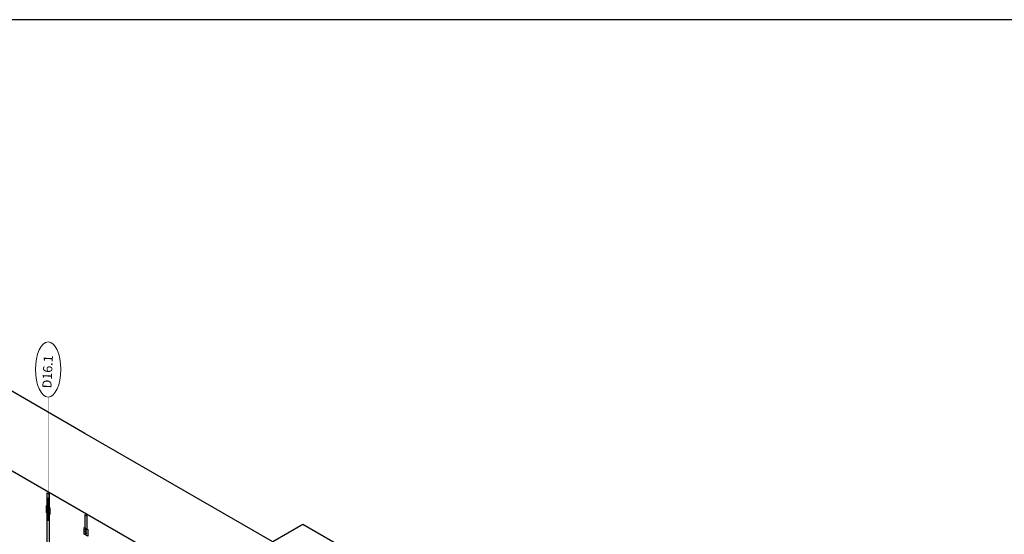
# Model space of a CAD drawing. Units: inches. Extents: x 23 to 45400, y -6212 to 18.
# Drawn here: x 21351 to 22073, y -959 to -581 of the extents above; entities that cross this region are included whole.
import ezdxf
from ezdxf.enums import TextEntityAlignment as Align

# ---------------------------------------------------------------- set-up
doc = ezdxf.new("R2010")
doc.units = ezdxf.units.IN
doc.header["$MEASUREMENT"] = 0
doc.layers.add('GV_OTHERS_MISC', color=1, linetype='Continuous')
doc.layers.add('GV_TB TEXT_NO ANN.', color=6, linetype='Continuous')
doc.layers.add('GV_TB_VPORTS', color=40, linetype='Continuous', plot=False)
doc.styles.add('GV_Text1', font='swiss.ttf', dxfattribs={"height": 0.125})

msp = doc.modelspace()

# ---------------------------------------------------------------- linework, layer by layer
at = {"layer": 'GV_OTHERS_MISC'}
for p, q in [((21399.10743, -884.79861), (21258.81132, -803.79861)), ((21371.57445, -940.84693), (21372.35252, -941.29615)), ((21371.62181, -939.2909), (21372.39988, -939.74012)), ((21371.62181, -941.9696), (21372.39988, -942.41882)), ((21371.73006, -939.1034), (21372.50813, -939.55262)), ((21371.73006, -940.5774), (21372.50813, -941.02662)), ((21371.73006, -941.7821), (21372.50813, -942.23132)), ((21399.28726, -956.84693), (21400.06533, -957.29615)), ((21399.33462, -955.2909), (21400.11269, -955.74012)), ((21399.33462, -957.9696), (21400.11269, -958.41882)), ((21399.44287, -955.1034), (21400.22094, -955.55262)), ((21399.44287, -956.5774), (21400.22094, -957.02662)), ((21399.44287, -957.7821), (21400.22094, -958.23132))]:
    msp.add_line(p, q, dxfattribs=at)
for points in [[(21539.40355, -1024.29861), (21154.88827, -802.29861), (21154.88827, -890.12909)], [(21612.14968, -982.29861), (21558.88912, -951.54861), (21536.80547, -964.29861), (21399.10743, -884.79861)], [(21371.47581, -928.34548), (21372.82898, -929.12673), (21372.82898, -938.89155)], [(21371.47581, -938.1103), (21371.47581, -928.34548)], [(21370.85336, -937.75092), (21373.45143, -939.25092), (21373.45143, -944.25092), (21370.85336, -942.75092), (21370.85336, -937.75092)], [(21371.47581, -974.82905), (21371.47581, -943.1103)], [(21372.82898, -943.89155), (21372.82898, -975.6103)], [(21399.18862, -944.34548), (21400.54179, -945.12673), (21400.54179, -954.89155)], [(21399.18862, -954.1103), (21399.18862, -944.34548)], [(21398.56617, -953.75092), (21401.16424, -955.25092), (21401.16424, -960.25092), (21398.56617, -958.75092), (21398.56617, -953.75092)]]:
    msp.add_lwpolyline(points, dxfattribs=at)
for centre, radius, start, end in [((21371.65225, -940.71216), 0.15561, 60, 240), ((21371.67594, -939.19715), 0.10825, 60, 240), ((21371.67594, -941.87585), 0.10825, 60, 240), ((21372.43032, -941.16138), 0.15561, 240, 60), ((21372.454, -939.64637), 0.10825, 240, 60), ((21372.454, -942.32507), 0.10825, 240, 60), ((21399.36507, -956.71216), 0.15561, 60, 240), ((21399.38875, -955.19715), 0.10825, 60, 240), ((21399.38875, -957.87585), 0.10825, 60, 240), ((21400.14314, -957.16138), 0.15561, 240, 60), ((21400.16682, -955.64637), 0.10825, 240, 60), ((21400.16682, -958.32507), 0.10825, 240, 60)]:
    msp.add_arc(centre, radius, start, end, dxfattribs=at)
msp.add_spline([(21539.40355, -1169.16461), (21464.10081, -1125.68855), (21438.49997, -1094.85749), (21398.07388, -1071.51747), (21389.44114, -1043.6952), (21359.27451, -1012.02331), (21351.35194, -979.13327), (21324.23117, -949.17045), (21304.42483, -894.35372), (21280.31119, -874.71157)], degree=3, dxfattribs=at)
at = {"layer": 'GV_TB TEXT_NO ANN.'}
for points, const_width in [([(21372.15026, -858.1336), (21372.15026, -948.97551)], 0.25), ([(21372.15026, -948.97551), (21372.15026, -931.89181)], 2)]:
    msp.add_lwpolyline(points, dxfattribs=dict(at, const_width=const_width))
at = {"layer": 'GV_TB TEXT_NO ANN.', "lineweight": 0}
msp.add_ellipse((21372.15026, -837.90569), major_axis=(0, 20.22791), ratio=0.461414034, dxfattribs=at)
at = {"layer": 'GV_TB_VPORTS'}
msp.add_lwpolyline([(20390.76889, -1693.25659), (22111.01504, -1693.25659), (22111.01504, -581.471), (20390.76889, -581.471)], close=True, dxfattribs=at)

# ---------------------------------------------------------------- texts
at = {"layer": 'GV_TB TEXT_NO ANN.', "style": 'GV_Text1', "oblique": 30}
msp.add_text('D16.1', height=6.75, rotation=87.28217372, dxfattribs=at).set_placement((21371.70495, -839.60456), align=Align.MIDDLE_CENTER)

doc.saveas('drawing.dxf')
